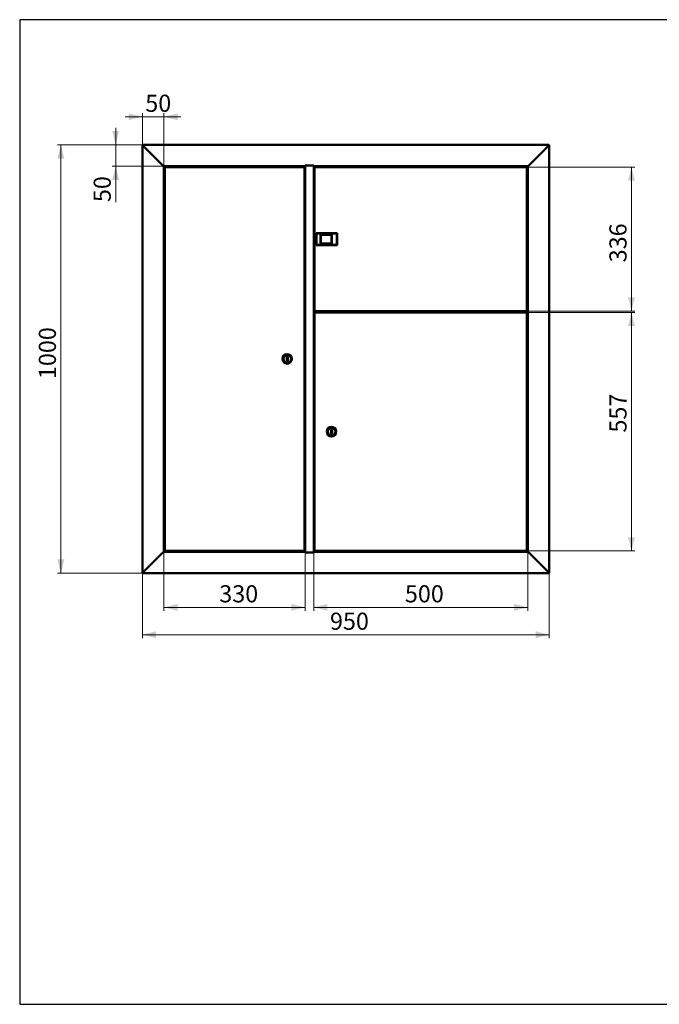
# Paper-space layout 'Без окон' of a CAD drawing. Units: millimetres. Extents: x 19 to 415, y -20 to 290.
# Drawn here: x 19 to 206, y 3 to 290 of the extents above; entities that cross this region are included whole.
import ezdxf

# ---------------------------------------------------------------- set-up
doc = ezdxf.new("R2010")
doc.units = ezdxf.units.MM
doc.styles.add('SLDTEXTSTYLE1', font='TXT', dxfattribs={"width": 0.7})
doc.dimstyles.new('SLDDIMSTYLE0', dxfattribs={"dimtxt": 5, "dimasz": 4, "dimexe": 0, "dimexo": 0.0625, "dimgap": 1.25, "dimtad": 2, "dimdec": 0, "dimlfac": 8, "dimrnd": 1e-09, "dimzin": 12, "dimdsep": 46, "dimtxsty": 'SLDTEXTSTYLE1', "dimsah": 1, "dimcen": 0.09, "dimadec": 0, "dimazin": 3, "dimtfac": 1, "dimtdec": 3, "dimtofl": 0, "dimtmove": 0, "dimatfit": 3, "dimfxl": 0, "dimfrac": 2, "dimtolj": 1, "dimtzin": 12, "dimarcsym": 0})
doc.dimstyles.new('SLDDIMSTYLE1', dxfattribs={"dimtxt": 5, "dimasz": 4, "dimexe": 0, "dimexo": 0.0625, "dimgap": 1.25, "dimtad": 2, "dimdec": 0, "dimlfac": 8, "dimrnd": 1e-09, "dimzin": 12, "dimdsep": 46, "dimtxsty": 'SLDTEXTSTYLE1', "dimsah": 1, "dimcen": 0.09, "dimadec": 0, "dimazin": 3, "dimtfac": 1, "dimtdec": 3, "dimtmove": 0, "dimatfit": 0, "dimfxl": 0, "dimfrac": 2, "dimtolj": 1, "dimtzin": 12, "dimarcsym": 0})

# ---------------------------------------------------------------- blocks, each defined once
blk = doc.blocks.new('_D_184')
at = {"color": 7, "linetype": 'Continuous', "lineweight": 0}
for p, q in [((55, 128.61), (55, 109.5)), ((173.75, 128.61), (173.75, 109.5)), ((55, 110.5), (173.75, 110.5))]:
    blk.add_line(p, q, dxfattribs=at)
at = {"color": 7, "linetype": 'Continuous', "lineweight": 18}
for points in [[(55, 110.5), (59, 109.5), (59, 111.5)], [(173.75, 110.5), (169.75, 111.5), (169.75, 109.5)]]:
    blk.add_solid(points, dxfattribs=at)
at = {"color": 7, "linetype": 'Continuous', "lineweight": 18, "insert": (109.75, 116.95), "char_height": 5, "attachment_point": 1, "style": 'SLDTEXTSTYLE1'}
blk.add_mtext('950', dxfattribs=at)
blk = doc.blocks.new('_D_185')
at = {"color": 7, "linetype": 'Continuous', "lineweight": 0}
for p, q in [((55.11, 253.5), (30.19, 253.5)), ((31.19, 253.5), (31.19, 128.5)), ((55.11, 128.5), (30.19, 128.5))]:
    blk.add_line(p, q, dxfattribs=at)
at = {"color": 7, "linetype": 'Continuous', "lineweight": 18}
for points in [[(31.19, 253.5), (30.19, 249.5), (32.19, 249.5)], [(31.19, 128.5), (32.19, 132.5), (30.19, 132.5)]]:
    blk.add_solid(points, dxfattribs=at)
at = {"color": 7, "linetype": 'Continuous', "lineweight": 18, "insert": (24.75, 185.13), "char_height": 5, "attachment_point": 1, "rotation": 90, "style": 'SLDTEXTSTYLE1'}
blk.add_mtext('1000', dxfattribs=at)
blk = doc.blocks.new('_D_186')
at = {"color": 7, "linetype": 'Continuous', "lineweight": 0}
for p, q in [((55, 261.7), (50, 261.7)), ((55, 253.38), (55, 262.7)), ((61.25, 261.7), (55, 261.7)), ((61.25, 247.26), (61.25, 262.7)), ((61.25, 261.7), (66.25, 261.7))]:
    blk.add_line(p, q, dxfattribs=at)
at = {"color": 7, "linetype": 'Continuous', "lineweight": 18}
for points in [[(55, 261.7), (51, 262.7), (51, 260.7)], [(61.25, 261.7), (65.25, 260.7), (65.25, 262.7)]]:
    blk.add_solid(points, dxfattribs=at)
at = {"color": 7, "linetype": 'Continuous', "lineweight": 18, "insert": (55.83, 268.14), "char_height": 5, "attachment_point": 1, "style": 'SLDTEXTSTYLE1'}
blk.add_mtext('50', dxfattribs=at)
blk = doc.blocks.new('_D_187')
at = {"color": 7, "linetype": 'Continuous', "lineweight": 0}
for p, q in [((47.19, 253.5), (47.19, 258.5)), ((55.11, 253.5), (46.19, 253.5)), ((47.19, 247.25), (47.19, 253.5)), ((61.24, 247.25), (46.19, 247.25)), ((47.19, 247.25), (47.19, 236.79))]:
    blk.add_line(p, q, dxfattribs=at)
at = {"color": 7, "linetype": 'Continuous', "lineweight": 18}
for points in [[(47.19, 253.5), (48.19, 257.5), (46.19, 257.5)], [(47.19, 247.25), (46.19, 243.25), (48.19, 243.25)]]:
    blk.add_solid(points, dxfattribs=at)
at = {"color": 7, "linetype": 'Continuous', "lineweight": 18, "insert": (40.75, 236.79), "char_height": 5, "attachment_point": 1, "rotation": 90, "style": 'SLDTEXTSTYLE1'}
blk.add_mtext('50', dxfattribs=at)
blk = doc.blocks.new('_D_188')
at = {"color": 7, "linetype": 'Continuous', "lineweight": 0}
for p, q in [((167.1, 247.02), (198.77, 247.02)), ((197.77, 204.97), (197.77, 247.02)), ((167.1, 204.97), (198.77, 204.97))]:
    blk.add_line(p, q, dxfattribs=at)
at = {"color": 7, "linetype": 'Continuous', "lineweight": 18}
for points in [[(197.77, 247.02), (196.77, 243.02), (198.77, 243.02)], [(197.77, 204.97), (198.77, 208.97), (196.77, 208.97)]]:
    blk.add_solid(points, dxfattribs=at)
at = {"color": 7, "linetype": 'Continuous', "lineweight": 18, "insert": (191.32, 219.21), "char_height": 5, "attachment_point": 1, "rotation": 90, "style": 'SLDTEXTSTYLE1'}
blk.add_mtext('336', dxfattribs=at)
blk = doc.blocks.new('_D_189')
at = {"color": 7, "linetype": 'Continuous', "lineweight": 0}
for p, q in [((167.1, 204.59), (198.77, 204.59)), ((197.77, 204.59), (197.77, 134.97)), ((167.1, 134.97), (198.77, 134.97))]:
    blk.add_line(p, q, dxfattribs=at)
at = {"color": 7, "linetype": 'Continuous', "lineweight": 18}
for points in [[(197.77, 204.59), (196.77, 200.59), (198.77, 200.59)], [(197.77, 134.97), (198.77, 138.97), (196.77, 138.97)]]:
    blk.add_solid(points, dxfattribs=at)
at = {"color": 7, "linetype": 'Continuous', "lineweight": 18, "insert": (191.32, 169.52), "char_height": 5, "attachment_point": 1, "rotation": 90, "style": 'SLDTEXTSTYLE1'}
blk.add_mtext('557', dxfattribs=at)
blk = doc.blocks.new('_D_190')
at = {"color": 7, "linetype": 'Continuous', "lineweight": 0}
for p, q in [((105, 134.51), (105, 117.5)), ((167.5, 134.74), (167.5, 117.5)), ((105, 118.5), (167.5, 118.5))]:
    blk.add_line(p, q, dxfattribs=at)
at = {"color": 7, "linetype": 'Continuous', "lineweight": 18}
for points in [[(105, 118.5), (109, 117.5), (109, 119.5)], [(167.5, 118.5), (163.5, 119.5), (163.5, 117.5)]]:
    blk.add_solid(points, dxfattribs=at)
at = {"color": 7, "linetype": 'Continuous', "lineweight": 18, "insert": (131.62, 124.95), "char_height": 5, "attachment_point": 1, "style": 'SLDTEXTSTYLE1'}
blk.add_mtext('500', dxfattribs=at)
blk = doc.blocks.new('_D_191')
at = {"color": 7, "linetype": 'Continuous', "lineweight": 0}
for p, q in [((61.25, 134.74), (61.25, 117.5)), ((102.5, 134.51), (102.5, 117.5)), ((102.5, 118.5), (61.25, 118.5))]:
    blk.add_line(p, q, dxfattribs=at)
at = {"color": 7, "linetype": 'Continuous', "lineweight": 18}
for points in [[(61.25, 118.5), (65.25, 117.5), (65.25, 119.5)], [(102.5, 118.5), (98.5, 119.5), (98.5, 117.5)]]:
    blk.add_solid(points, dxfattribs=at)
at = {"color": 7, "linetype": 'Continuous', "lineweight": 18, "insert": (77.43, 124.95), "char_height": 5, "attachment_point": 1, "style": 'SLDTEXTSTYLE1'}
blk.add_mtext('330', dxfattribs=at)

psp = doc.layouts.new('Без окон')

# ---------------------------------------------------------------- linework, layer by layer
at = {"color": 7, "linetype": 'Continuous', "lineweight": 25}
for p, q in [((19.16, 290.03), (19.16, 2.63)), ((414.09, 290.03), (19.16, 290.03)), ((19.16, 290.03), (19.16, 3.03)), ((19.16, 2.63), (414.09, 2.63))]:
    psp.add_line(p, q, dxfattribs=at)
at = {"color": 7, "linetype": 'Continuous', "lineweight": 50}
for p, q in [((55, 253.37), (55.25, 253.25)), ((55, 253.37), (55, 128.62)), ((55.12, 253.37), (55, 253.37)), ((55.12, 253.5), (55.25, 253.25)), ((55.12, 253.5), (173.62, 253.5)), ((55.12, 253.37), (55.12, 253.5)), ((55.12, 253.37), (55.25, 253.25)), ((55.25, 253.25), (61, 247.5)), ((173.5, 253.25), (167.75, 247.5)), ((173.5, 253.25), (173.62, 253.5)), ((173.5, 253.25), (173.62, 253.37)), ((173.5, 253.25), (173.75, 253.37)), ((173.62, 253.37), (173.62, 253.5)), ((173.62, 253.37), (173.75, 253.37)), ((173.75, 128.62), (173.75, 253.37)), ((61, 247.5), (61.25, 247.25)), ((102.46, 247.25), (61.25, 247.25)), ((61.25, 134.75), (61.25, 247.25)), ((62.16, 247.25), (62.16, 247.16)), ((62.66, 247.16), (62.66, 247.25)), ((101.34, 247.25), (101.34, 247.12)), ((101.37, 247.02), (101.37, 247.25)), ((102.46, 247.5), (105.03, 247.5)), ((102.46, 247.25), (102.46, 247.5)), ((102.5, 247.48), (102.46, 247.48)), ((102.5, 247.48), (102.5, 134.52)), ((102.5, 247.48), (102.75, 247.48)), ((102.75, 247.48), (104.75, 247.48)), ((102.83, 247.5), (102.83, 247.48)), ((104.75, 247.48), (104.75, 247.5)), ((104.75, 247.48), (105, 247.48)), ((105, 134.52), (105, 247.48)), ((105.03, 247.48), (105, 247.48)), ((105.03, 247.5), (105.03, 247.25)), ((167.5, 247.25), (105.03, 247.25)), ((106.12, 247.25), (106.12, 247.02)), ((106.15, 247.12), (106.15, 247.25)), ((166.08, 247.25), (166.08, 247.16)), ((166.08, 247.25), (166.08, 247.16)), ((166.58, 247.16), (166.58, 247.25)), ((166.58, 247.16), (166.58, 247.25)), ((167.5, 247.25), (167.75, 247.5)), ((167.5, 247.25), (167.5, 134.75)), ((61.56, 246.93), (61.65, 246.93)), ((61.56, 246.93), (61.56, 135.07)), ((102.17, 247.02), (61.65, 247.02)), ((61.65, 247.02), (61.65, 246.94)), ((61.86, 247.12), (61.86, 247.06)), ((61.9, 247.16), (62.76, 247.16)), ((62.76, 247.16), (62.92, 247.16)), ((62.95, 247.06), (62.95, 247.12)), ((101.34, 247.02), (101.34, 247.12)), ((102.17, 247.02), (102.17, 246.94)), ((102.27, 246.93), (102.18, 246.93)), ((102.27, 135.07), (102.27, 246.93)), ((105.22, 246.93), (105.31, 246.93)), ((105.22, 246.93), (105.22, 205.07)), ((167.09, 247.02), (105.32, 247.02)), ((105.32, 246.94), (105.32, 247.02)), ((106.15, 247.12), (106.15, 247.02)), ((165.79, 247.12), (165.79, 247.06)), ((165.82, 247.16), (166.84, 247.16)), ((166.88, 247.06), (166.88, 247.12)), ((167.09, 247.02), (167.09, 246.94)), ((167.18, 246.93), (167.1, 246.93)), ((167.18, 205.07), (167.18, 246.93)), ((105, 227.56), (105.22, 227.56)), ((105.76, 224.26), (105.76, 227.74)), ((105.76, 227.74), (105.83, 227.67)), ((105.76, 227.74), (111.8, 227.74)), ((105.83, 227.67), (105.83, 224.32)), ((111.74, 227.67), (105.83, 227.67)), ((106.99, 227.31), (110.24, 227.31)), ((106.99, 224.69), (106.99, 227.31)), ((107.05, 227.25), (106.99, 227.31)), ((110.18, 227.25), (107.05, 227.25)), ((107.05, 227.25), (107.05, 224.75)), ((110.24, 227.31), (110.18, 227.25)), ((110.18, 224.75), (110.18, 227.25)), ((110.24, 227.31), (110.24, 224.69)), ((111.74, 227.67), (111.8, 227.74)), ((111.74, 224.32), (111.74, 227.67)), ((111.8, 227.74), (111.8, 224.26)), ((105, 224.44), (105.22, 224.44)), ((105.76, 224.26), (105.83, 224.32)), ((111.8, 224.26), (105.76, 224.26)), ((105.83, 224.32), (111.74, 224.32)), ((107.05, 224.75), (106.99, 224.69)), ((110.24, 224.69), (106.99, 224.69)), ((107.05, 224.75), (110.18, 224.75)), ((110.24, 224.69), (110.18, 224.75)), ((111.74, 224.32), (111.8, 224.26)), ((105.22, 205.07), (105.31, 205.07)), ((105.22, 204.49), (105.31, 204.49)), ((105.22, 135.07), (105.22, 204.49)), ((105.32, 204.97), (105.32, 205.06)), ((105.32, 204.97), (167.09, 204.97)), ((105.32, 204.5), (105.32, 204.59)), ((105.32, 204.59), (167.09, 204.59)), ((106.12, 204.97), (106.12, 204.59)), ((106.45, 204.97), (106.45, 204.68)), ((106.53, 204.68), (106.45, 204.68)), ((106.53, 204.97), (106.53, 204.68)), ((106.55, 204.65), (166.08, 204.65)), ((106.55, 204.65), (106.55, 204.59)), ((165.62, 204.84), (165.62, 204.66)), ((165.99, 204.84), (165.62, 204.84)), ((165.62, 204.66), (167.5, 204.66)), ((165.79, 204.94), (165.79, 204.88)), ((166.2, 204.84), (166.02, 204.84)), ((166.08, 204.66), (166.08, 204.59)), ((166.65, 204.84), (166.2, 204.84)), ((166.58, 204.59), (166.58, 204.66)), ((166.58, 204.62), (167.37, 204.62)), ((167.5, 204.84), (166.67, 204.84)), ((166.88, 204.88), (166.88, 204.94)), ((167.37, 204.87), (166.88, 204.87)), ((167.09, 204.97), (167.09, 205.06)), ((167.09, 204.59), (167.09, 204.5)), ((167.18, 205.07), (167.1, 205.07)), ((167.18, 204.49), (167.1, 204.49)), ((167.18, 204.49), (167.18, 135.07)), ((167.37, 204.87), (167.5, 204.87)), ((167.5, 204.62), (167.37, 204.62)), ((97.4, 191.62), (97.15, 191.62)), ((97.15, 191.62), (97.15, 190.37)), ((97.15, 190.37), (97.4, 190.37)), ((97.4, 190.37), (97.4, 191.62)), ((110.35, 170.41), (110.1, 170.41)), ((110.1, 170.41), (110.1, 169.16)), ((110.35, 169.16), (110.35, 170.41)), ((110.1, 169.16), (110.35, 169.16)), ((55.25, 128.75), (61, 134.5)), ((61, 134.5), (61.25, 134.75)), ((61.25, 134.75), (61, 134.5)), ((102.46, 134.75), (61.25, 134.75)), ((61.56, 135.07), (61.65, 135.07)), ((61.65, 134.97), (61.65, 135.06)), ((61.65, 134.97), (102.17, 134.97)), ((61.86, 134.97), (61.86, 134.91)), ((61.97, 134.88), (61.9, 134.88)), ((62.92, 134.88), (61.97, 134.88)), ((62.16, 134.88), (62.16, 134.75)), ((62.66, 134.75), (62.66, 134.88)), ((62.95, 134.91), (62.95, 134.97)), ((101.34, 134.97), (101.34, 134.87)), ((101.34, 134.75), (101.34, 134.87)), ((101.37, 134.75), (101.37, 134.97)), ((102.17, 135.06), (102.17, 134.97)), ((102.27, 135.07), (102.18, 135.07)), ((102.46, 134.75), (102.46, 134.5)), ((102.46, 134.52), (102.5, 134.52)), ((102.46, 134.5), (105.03, 134.5)), ((102.75, 134.52), (102.5, 134.52)), ((104.75, 134.52), (102.75, 134.52)), ((102.83, 134.5), (102.83, 134.52)), ((105, 134.52), (104.75, 134.52)), ((104.75, 134.5), (104.75, 134.52)), ((105, 134.52), (105.03, 134.52)), ((167.5, 134.75), (105.03, 134.75)), ((105.03, 134.5), (105.03, 134.75)), ((105.22, 135.07), (105.31, 135.07)), ((105.32, 135.06), (105.32, 134.97)), ((167.09, 134.97), (105.32, 134.97)), ((106.12, 134.97), (106.12, 134.75)), ((106.15, 134.87), (106.15, 134.97)), ((106.15, 134.87), (106.15, 134.75)), ((165.79, 134.94), (165.79, 134.88)), ((166.84, 134.84), (165.82, 134.84)), ((166.35, 134.75), (166.35, 134.84)), ((166.37, 134.75), (166.37, 134.84)), ((166.88, 134.88), (166.88, 134.94)), ((167.09, 134.97), (167.09, 135.06)), ((167.18, 135.07), (167.1, 135.07)), ((167.5, 134.75), (167.75, 134.5)), ((167.75, 134.5), (167.5, 134.75)), ((173.5, 128.75), (167.75, 134.5)), ((55.25, 128.75), (55, 128.62)), ((55.12, 128.62), (55, 128.62)), ((55.12, 128.5), (55.25, 128.75)), ((55.12, 128.62), (55.25, 128.75)), ((55.25, 128.75), (55.12, 128.62)), ((55.12, 128.62), (55.12, 128.5)), ((55.12, 128.5), (173.62, 128.5)), ((173.5, 128.75), (173.62, 128.5)), ((173.5, 128.75), (173.62, 128.62)), ((173.75, 128.62), (173.5, 128.75)), ((173.62, 128.62), (173.5, 128.75)), ((173.62, 128.62), (173.62, 128.5)), ((173.62, 128.62), (173.75, 128.62))]:
    psp.add_line(p, q, dxfattribs=at)
at = {"color": 7, "linetype": 'Continuous', "lineweight": 50, "flags": 128}
for points in [[(166.97, 204.37), (166.97, 204.37)], [(166.97, 135.19), (166.97, 135.19)]]:
    psp.add_lwpolyline(points, dxfattribs=at)
at = {"color": 7, "linetype": 'Continuous', "lineweight": 50}
for centre, radius in [((97.27, 191), 1.38), ((97.27, 191), 1.13), ((110.22, 169.78), 1.38), ((110.22, 169.78), 1.13)]:
    psp.add_circle(centre, radius, dxfattribs=at)
for centre, start, end in [((61.9, 247.12), 90, 180), ((61.9, 247.06), 180, 270), ((62.92, 247.12), 0, 90), ((62.92, 247.06), 270, 0), ((165.82, 247.12), 90, 180), ((165.82, 247.06), 180, 270), ((166.84, 247.12), 0, 90), ((166.84, 247.06), 270, 0), ((165.82, 204.94), 90, 180), ((165.82, 204.88), 180, 244.1581), ((166.84, 204.94), 0, 90), ((166.84, 204.88), 295.8419, 0), ((61.9, 134.91), 180, 270), ((62.92, 134.91), 270, 0), ((165.82, 134.94), 90, 180), ((165.82, 134.88), 180, 270), ((166.84, 134.94), 0, 90), ((166.84, 134.88), 270, 0)]:
    psp.add_arc(centre, 0.0375, start, end, dxfattribs=at)
for points, knots in [([(61.56, 246.93), (61.56, 246.92), (61.56, 246.92), (61.58, 246.91), (61.61, 246.9), (61.63, 246.89), (61.65, 246.87), (61.68, 246.86), (61.72, 246.84), (61.75, 246.82), (61.77, 246.81)], [0, 0, 0, 0, 0.172928, 0.317198, 0.432919, 0.52041, 0.605279, 0.713476, 0.845046, 1, 1, 1, 1]), ([(61.77, 246.81), (61.76, 246.84), (61.73, 246.88), (61.7, 246.93), (61.69, 246.96), (61.67, 246.99), (61.66, 247.01), (61.66, 247.02), (61.65, 247.02), (61.65, 247.02)], [0, 0, 0, 0, 0.251125, 0.380899, 0.515663, 0.627469, 0.743516, 0.941841, 1, 1, 1, 1]), ([(61.77, 246.81), (61.75, 246.83), (61.72, 246.86), (61.68, 246.9), (61.66, 246.93), (61.66, 246.94), (61.65, 246.94), (61.65, 246.94)], [0, 0, 0, 0, 0.3479184, 0.5608674, 0.740934, 0.9218641, 1, 1, 1, 1]), ([(61.65, 246.93), (61.65, 246.92), (61.65, 246.92), (61.66, 246.91), (61.69, 246.89), (61.72, 246.85), (61.75, 246.83), (61.77, 246.81)], [0, 0, 0, 0, 0.161377, 0.297353, 0.494203, 0.695192, 1, 1, 1, 1]), ([(102.17, 247.02), (102.17, 247.02), (102.15, 247.02), (102.12, 246.98), (102.09, 246.92), (102.07, 246.86), (102.06, 246.82), (102.06, 246.81)], [0, 0, 0, 0, 0.227352, 0.454767, 0.682183, 0.909598, 1, 1, 1, 1]), ([(102.17, 246.94), (102.16, 246.94), (102.14, 246.93), (102.12, 246.9), (102.09, 246.86), (102.07, 246.83), (102.06, 246.81)], [0, 0, 0, 0, 0.249716, 0.499542, 0.749369, 1, 1, 1, 1]), ([(102.06, 246.81), (102.08, 246.83), (102.11, 246.86), (102.15, 246.89), (102.17, 246.91), (102.18, 246.92), (102.18, 246.93), (102.18, 246.93)], [0, 0, 0, 0, 0.300321, 0.563861, 0.794712, 0.900205, 1, 1, 1, 1]), ([(102.06, 246.81), (102.07, 246.82), (102.1, 246.84), (102.14, 246.86), (102.18, 246.88), (102.21, 246.89), (102.24, 246.91), (102.26, 246.92), (102.27, 246.92), (102.27, 246.93)], [0, 0, 0, 0, 0.144198, 0.28241, 0.414861, 0.541808, 0.663543, 0.780396, 1, 1, 1, 1]), ([(105.22, 246.93), (105.22, 246.93), (105.22, 246.93), (105.24, 246.92), (105.26, 246.91), (105.29, 246.89), (105.31, 246.88), (105.33, 246.87), (105.36, 246.86), (105.39, 246.84), (105.42, 246.82), (105.43, 246.81)], [0, 0, 0, 0, 0.133216, 0.2643321, 0.3943407, 0.5242598, 0.6114123, 0.6728561, 0.7378479, 0.8563069, 1, 1, 1, 1]), ([(105.31, 246.93), (105.31, 246.93), (105.31, 246.93), (105.32, 246.92), (105.33, 246.91), (105.36, 246.89), (105.39, 246.86), (105.42, 246.83), (105.43, 246.81)], [0, 0, 0, 0, 0.12052, 0.241279, 0.364684, 0.492993, 0.715714, 1, 1, 1, 1]), ([(105.43, 246.81), (105.42, 246.84), (105.41, 246.89), (105.38, 246.95), (105.35, 247), (105.33, 247.02), (105.32, 247.02), (105.32, 247.02)], [0, 0, 0, 0, 0.227352, 0.454767, 0.682182, 0.909597, 1, 1, 1, 1]), ([(105.43, 246.81), (105.42, 246.83), (105.4, 246.86), (105.37, 246.9), (105.35, 246.93), (105.33, 246.94), (105.32, 246.94)], [0, 0, 0, 0, 0.249719, 0.499546, 0.749373, 1, 1, 1, 1]), ([(167.09, 247.02), (167.08, 247.02), (167.08, 247.02), (167.07, 247), (167.06, 246.98), (167.05, 246.95), (167.03, 246.93), (167.02, 246.9), (166.99, 246.86), (166.98, 246.83), (166.97, 246.81)], [0, 0, 0, 0, 0.172928, 0.317198, 0.432919, 0.52041, 0.605279, 0.713476, 0.845046, 1, 1, 1, 1]), ([(167.09, 246.94), (167.08, 246.94), (167.08, 246.93), (167.06, 246.92), (167.05, 246.9), (167.01, 246.86), (166.99, 246.83), (166.97, 246.81)], [0, 0, 0, 0, 0.161377, 0.297353, 0.494203, 0.695192, 1, 1, 1, 1]), ([(166.97, 246.81), (167, 246.83), (167.04, 246.85), (167.08, 246.88), (167.12, 246.9), (167.14, 246.91), (167.17, 246.92), (167.18, 246.93), (167.18, 246.93), (167.18, 246.93)], [0, 0, 0, 0, 0.251126, 0.380899, 0.515664, 0.62747, 0.743517, 0.941841, 1, 1, 1, 1]), ([(166.97, 246.81), (166.99, 246.83), (167.02, 246.86), (167.06, 246.9), (167.08, 246.92), (167.09, 246.93), (167.1, 246.93), (167.1, 246.93)], [0, 0, 0, 0, 0.347918, 0.560866, 0.740933, 0.921863, 1, 1, 1, 1]), ([(105.43, 205.19), (105.42, 205.18), (105.39, 205.16), (105.35, 205.14), (105.31, 205.12), (105.28, 205.11), (105.25, 205.09), (105.23, 205.08), (105.22, 205.07), (105.22, 205.07)], [0, 0, 0, 0, 0.1441981, 0.2824099, 0.4148611, 0.5418083, 0.6635431, 0.7803959, 1, 1, 1, 1]), ([(105.43, 204.37), (105.42, 204.38), (105.39, 204.4), (105.35, 204.42), (105.31, 204.44), (105.28, 204.46), (105.25, 204.47), (105.23, 204.48), (105.22, 204.49), (105.22, 204.49)], [0, 0, 0, 0, 0.145498, 0.284623, 0.417602, 0.5447, 0.666218, 0.7825, 1, 1, 1, 1]), ([(105.43, 205.19), (105.42, 205.17), (105.38, 205.14), (105.34, 205.11), (105.32, 205.09), (105.31, 205.08), (105.31, 205.07), (105.31, 205.07)], [0, 0, 0, 0, 0.300321, 0.563861, 0.794712, 0.900205, 1, 1, 1, 1]), ([(105.43, 204.37), (105.42, 204.39), (105.38, 204.42), (105.34, 204.45), (105.32, 204.48), (105.31, 204.49), (105.31, 204.49), (105.31, 204.49)], [0, 0, 0, 0, 0.302828, 0.567093, 0.797007, 0.901492, 1, 1, 1, 1]), ([(105.32, 205.06), (105.33, 205.06), (105.35, 205.07), (105.37, 205.1), (105.4, 205.14), (105.42, 205.17), (105.43, 205.19)], [0, 0, 0, 0, 0.249716, 0.499542, 0.749369, 1, 1, 1, 1]), ([(105.32, 204.97), (105.33, 204.98), (105.34, 204.98), (105.37, 205.02), (105.4, 205.08), (105.42, 205.14), (105.43, 205.18), (105.43, 205.19)], [0, 0, 0, 0, 0.227352, 0.454767, 0.682183, 0.909598, 1, 1, 1, 1]), ([(105.32, 204.59), (105.33, 204.58), (105.34, 204.58), (105.37, 204.54), (105.4, 204.48), (105.42, 204.42), (105.43, 204.38), (105.43, 204.37)], [0, 0, 0, 0, 0.227352, 0.454767, 0.682182, 0.909597, 1, 1, 1, 1]), ([(105.32, 204.5), (105.33, 204.5), (105.35, 204.49), (105.37, 204.47), (105.4, 204.42), (105.42, 204.39), (105.43, 204.37)], [0, 0, 0, 0, 0.249719, 0.499546, 0.749373, 1, 1, 1, 1]), ([(106.53, 204.68), (106.53, 204.68), (106.54, 204.7), (106.56, 204.72), (106.6, 204.75), (106.63, 204.77), (106.65, 204.78), (106.66, 204.78)], [0, 0, 0, 0, 0.203912, 0.446402, 0.688956, 0.931511, 1, 1, 1, 1]), ([(106.66, 204.78), (106.65, 204.77), (106.64, 204.74), (106.61, 204.7), (106.59, 204.67), (106.57, 204.65), (106.56, 204.65), (106.55, 204.65)], [0, 0, 0, 0, 0.203912, 0.446402, 0.688956, 0.931511, 1, 1, 1, 1]), ([(166.97, 205.19), (166.99, 205.16), (167.01, 205.12), (167.04, 205.07), (167.05, 205.04), (167.07, 205.01), (167.08, 204.99), (167.08, 204.98), (167.09, 204.98), (167.09, 204.97)], [0, 0, 0, 0, 0.251125, 0.380899, 0.515663, 0.627469, 0.743516, 0.941841, 1, 1, 1, 1]), ([(167.18, 205.07), (167.18, 205.07), (167.18, 205.08), (167.16, 205.09), (167.13, 205.1), (167.11, 205.11), (167.09, 205.13), (167.06, 205.14), (167.02, 205.16), (166.99, 205.18), (166.97, 205.19)], [0, 0, 0, 0, 0.172928, 0.317198, 0.432919, 0.52041, 0.605279, 0.713476, 0.845046, 1, 1, 1, 1]), ([(166.97, 205.19), (166.99, 205.17), (167.02, 205.14), (167.06, 205.1), (167.08, 205.07), (167.08, 205.06), (167.09, 205.06), (167.09, 205.06)], [0, 0, 0, 0, 0.3479184, 0.5608674, 0.740934, 0.9218641, 1, 1, 1, 1]), ([(167.1, 205.07), (167.09, 205.07), (167.09, 205.08), (167.08, 205.09), (167.05, 205.11), (167.02, 205.15), (166.99, 205.17), (166.97, 205.19)], [0, 0, 0, 0, 0.161377, 0.297353, 0.494203, 0.695192, 1, 1, 1, 1]), ([(166.97, 204.37), (166.99, 204.4), (167.01, 204.44), (167.04, 204.49), (167.05, 204.52), (167.07, 204.55), (167.08, 204.57), (167.09, 204.59), (167.09, 204.59), (167.09, 204.59)], [0, 0, 0, 0, 0.254173, 0.383717, 0.51817, 0.630243, 0.746634, 0.943994, 1, 1, 1, 1]), ([(166.97, 204.37), (166.99, 204.39), (167.02, 204.43), (167.06, 204.46), (167.08, 204.49), (167.08, 204.5), (167.09, 204.5), (167.09, 204.5)], [0, 0, 0, 0, 0.347391, 0.560666, 0.73933, 0.91884, 1, 1, 1, 1]), ([(167.18, 204.49), (167.18, 204.49), (167.18, 204.48), (167.16, 204.47), (167.14, 204.46), (167.12, 204.45), (167.09, 204.44), (167.06, 204.42), (167.02, 204.4), (166.99, 204.38), (166.97, 204.37)], [0, 0, 0, 0, 0.160531, 0.296327, 0.407554, 0.494583, 0.591406, 0.707874, 0.844059, 1, 1, 1, 1]), ([(167.1, 204.49), (167.09, 204.49), (167.09, 204.48), (167.08, 204.47), (167.06, 204.45), (167.02, 204.42), (166.99, 204.39), (166.97, 204.37)], [0, 0, 0, 0, 0.1490972, 0.2765719, 0.4681783, 0.689357, 1, 1, 1, 1]), ([(61.77, 135.19), (61.74, 135.17), (61.7, 135.15), (61.66, 135.12), (61.62, 135.1), (61.6, 135.09), (61.57, 135.08), (61.56, 135.07), (61.56, 135.07), (61.56, 135.07)], [0, 0, 0, 0, 0.251126, 0.380899, 0.515664, 0.62747, 0.743517, 0.941841, 1, 1, 1, 1]), ([(61.65, 134.97), (61.66, 134.98), (61.66, 134.98), (61.67, 135), (61.68, 135.02), (61.7, 135.05), (61.71, 135.07), (61.73, 135.1), (61.75, 135.14), (61.76, 135.17), (61.77, 135.19)], [0, 0, 0, 0, 0.172928, 0.317198, 0.432919, 0.52041, 0.605279, 0.713476, 0.845046, 1, 1, 1, 1]), ([(61.77, 135.19), (61.75, 135.17), (61.72, 135.14), (61.68, 135.1), (61.66, 135.08), (61.65, 135.07), (61.65, 135.07), (61.65, 135.07)], [0, 0, 0, 0, 0.3479177, 0.5608656, 0.7409326, 0.9218631, 1, 1, 1, 1]), ([(61.65, 135.06), (61.66, 135.06), (61.66, 135.07), (61.68, 135.08), (61.69, 135.1), (61.73, 135.14), (61.75, 135.17), (61.77, 135.19)], [0, 0, 0, 0, 0.161377, 0.297353, 0.494203, 0.695192, 1, 1, 1, 1]), ([(102.27, 135.07), (102.27, 135.07), (102.27, 135.07), (102.25, 135.08), (102.23, 135.09), (102.2, 135.11), (102.18, 135.12), (102.16, 135.13), (102.13, 135.14), (102.1, 135.16), (102.07, 135.18), (102.06, 135.19)], [0, 0, 0, 0, 0.133216, 0.264332, 0.394341, 0.52426, 0.611412, 0.672856, 0.737848, 0.856307, 1, 1, 1, 1]), ([(102.06, 135.19), (102.07, 135.16), (102.08, 135.11), (102.11, 135.04), (102.14, 135), (102.16, 134.98), (102.17, 134.98), (102.17, 134.97)], [0, 0, 0, 0, 0.227352, 0.454767, 0.682182, 0.909597, 1, 1, 1, 1]), ([(102.06, 135.19), (102.07, 135.17), (102.09, 135.14), (102.12, 135.1), (102.14, 135.07), (102.16, 135.06), (102.17, 135.06)], [0, 0, 0, 0, 0.249719, 0.499546, 0.749373, 1, 1, 1, 1]), ([(102.18, 135.07), (102.18, 135.07), (102.18, 135.07), (102.17, 135.08), (102.16, 135.09), (102.14, 135.11), (102.1, 135.14), (102.07, 135.17), (102.06, 135.19)], [0, 0, 0, 0, 0.12052, 0.241279, 0.364684, 0.492993, 0.715714, 1, 1, 1, 1]), ([(105.22, 135.07), (105.22, 135.07), (105.22, 135.07), (105.24, 135.08), (105.26, 135.09), (105.29, 135.1), (105.32, 135.12), (105.35, 135.14), (105.39, 135.16), (105.42, 135.18), (105.43, 135.19)], [0, 0, 0, 0, 0.127893, 0.25347, 0.377623, 0.501273, 0.617216, 0.717365, 0.844943, 1, 1, 1, 1]), ([(105.31, 135.07), (105.31, 135.07), (105.31, 135.07), (105.32, 135.08), (105.33, 135.09), (105.35, 135.11), (105.39, 135.14), (105.42, 135.17), (105.43, 135.19)], [0, 0, 0, 0, 0.115621, 0.231027, 0.348391, 0.469785, 0.694062, 1, 1, 1, 1]), ([(105.43, 135.19), (105.42, 135.16), (105.41, 135.11), (105.38, 135.04), (105.35, 135), (105.33, 134.98), (105.32, 134.98), (105.32, 134.97)], [0, 0, 0, 0, 0.2273524, 0.4547674, 0.6821827, 0.9095978, 1, 1, 1, 1]), ([(105.43, 135.19), (105.42, 135.17), (105.4, 135.14), (105.37, 135.1), (105.35, 135.07), (105.33, 135.06), (105.32, 135.06)], [0, 0, 0, 0, 0.249716, 0.499542, 0.749369, 1, 1, 1, 1]), ([(166.97, 135.19), (167, 135.17), (167.04, 135.15), (167.09, 135.12), (167.12, 135.1), (167.15, 135.09), (167.17, 135.08), (167.18, 135.07), (167.18, 135.07), (167.18, 135.07)], [0, 0, 0, 0, 0.254172, 0.383716, 0.518169, 0.630242, 0.746634, 0.943994, 1, 1, 1, 1]), ([(167.09, 134.97), (167.08, 134.98), (167.08, 134.98), (167.07, 135), (167.06, 135.02), (167.05, 135.04), (167.03, 135.07), (167.02, 135.1), (166.99, 135.14), (166.98, 135.17), (166.97, 135.19)], [0, 0, 0, 0, 0.160531, 0.296327, 0.407554, 0.494583, 0.591406, 0.707874, 0.844059, 1, 1, 1, 1]), ([(166.97, 135.19), (166.99, 135.17), (167.02, 135.14), (167.06, 135.1), (167.08, 135.08), (167.09, 135.07), (167.1, 135.07), (167.1, 135.07)], [0, 0, 0, 0, 0.347392, 0.560668, 0.739332, 0.918841, 1, 1, 1, 1]), ([(167.09, 135.06), (167.08, 135.06), (167.08, 135.06), (167.07, 135.08), (167.05, 135.1), (167.01, 135.14), (166.99, 135.17), (166.97, 135.19)], [0, 0, 0, 0, 0.1490972, 0.2765719, 0.4681783, 0.689357, 1, 1, 1, 1])]:
    psp.add_open_spline(points, degree=3, knots=knots, dxfattribs=at)

# ---------------------------------------------------------------- dimensions: what is measured, and where the dimension line sits
at = {"color": 7, "linetype": 'Continuous', "lineweight": 18}
dim = psp.add_linear_dim(base=(55, 261.7), p1=(61.25, 247.25), p2=(55, 253.37), dimstyle='SLDDIMSTYLE1', dxfattribs=at)
dim.commit()
dim.dimension.update_dxf_attribs({"geometry": '_D_186', "text_midpoint": (58.85, 261.7), "dimtype": 160})
for base, p1, p2, angle, dimstyle, picture, middle in [((47.19, 253.5), (61.25, 247.25), (55.12, 253.5), 90, 'SLDDIMSTYLE1', '_D_187', (47.19, 239.82)), ((31.19, 128.5), (55.12, 253.5), (55.12, 128.5), 90, 'SLDDIMSTYLE0', '_D_185', (31.19, 191)), ((197.77, 247.02), (167.09, 204.97), (167.09, 247.02), 90, 'SLDDIMSTYLE0', '_D_188', (197.77, 223.65)), ((197.77, 134.97), (167.09, 204.59), (167.09, 134.97), 90, 'SLDDIMSTYLE0', '_D_189', (197.77, 173.96)), ((61.25, 118.5), (102.5, 134.52), (61.25, 134.75), 0, 'SLDDIMSTYLE0', '_D_191', (81.87, 118.5)), ((167.5, 118.5), (105, 134.52), (167.5, 134.75), 0, 'SLDDIMSTYLE0', '_D_190', (136.25, 118.5)), ((173.75, 110.5), (55, 128.62), (173.75, 128.62), 0, 'SLDDIMSTYLE0', '_D_184', (114.37, 110.5))]:
    dim = psp.add_linear_dim(base=base, p1=p1, p2=p2, angle=angle, dimstyle=dimstyle, dxfattribs=at)
    dim.commit()
    dim.dimension.update_dxf_attribs({"geometry": picture, "text_midpoint": middle, "dimtype": 160})

doc.saveas('drawing.dxf')
